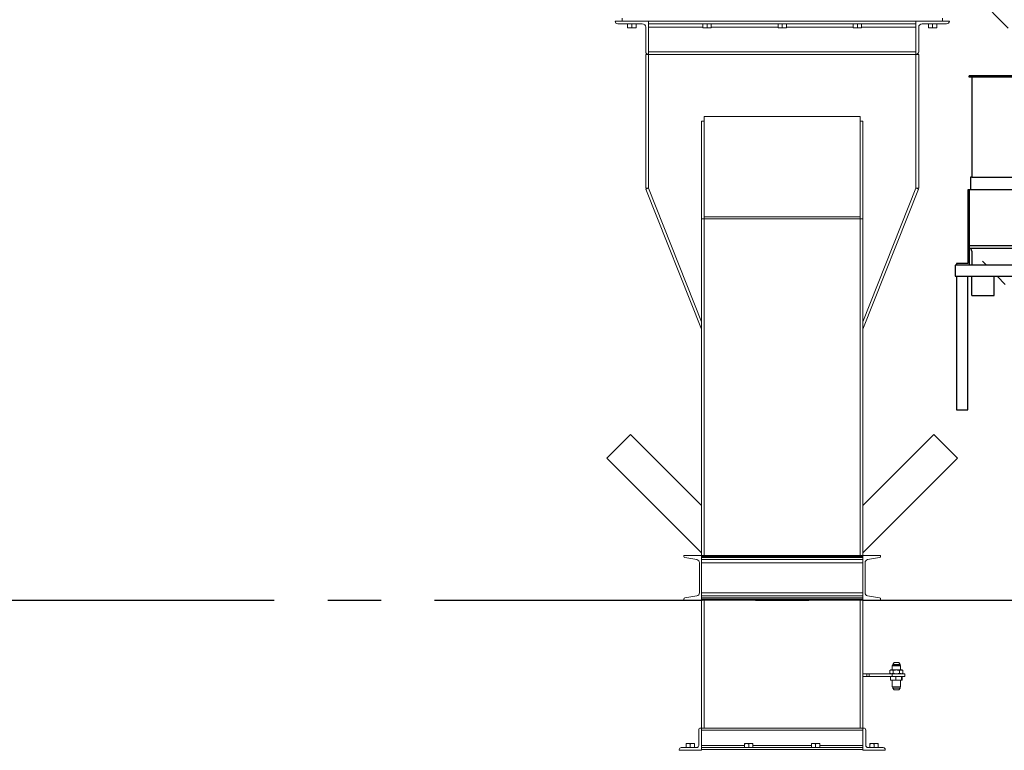
# Model space of a CAD drawing. Units: inches. Extents: x 0 to 1128, y 0 to 708.
# Drawn here: x 160 to 248, y 447 to 513 of the extents above; entities that cross this region are included whole.
import ezdxf

# ---------------------------------------------------------------- set-up
doc = ezdxf.new("R2010")
doc.units = ezdxf.units.IN
doc.header["$LTSCALE"] = 48
doc.header["$MEASUREMENT"] = 0
doc.linetypes.add('CENTERX2', pattern=[0.8, 0.5, -0.1, 0.1, -0.1])
doc.layers.add('BLUE', color=5, linetype='Continuous')
doc.layers.add('CYAN', color=4, linetype='Continuous')

# ---------------------------------------------------------------- blocks, each defined once
blk = doc.blocks.new('GAMET-24V')
at = {"layer": 'BLUE', "linetype": 'Continuous'}
for p, q in [((343.076, 591.083), (346.197, 587.892)), ((347.697, 583.619), (342.697, 583.619)), ((342.697, 583.619), (347.697, 583.619)), ((342.697, 583.494), (342.697, 583.619)), ((352.697, 583.494), (342.697, 583.494)), ((342.947, 583.494), (342.947, 574.494)), ((347.697, 583.494), (342.947, 583.494)), ((342.822, 574.494), (342.822, 573.369)), ((342.947, 574.494), (342.822, 574.494)), ((342.947, 574.494), (352.447, 574.494)), ((342.572, 573.369), (342.572, 566.775)), ((342.697, 573.369), (342.572, 573.369)), ((342.697, 573.369), (342.697, 568.369)), ((342.822, 573.369), (342.697, 573.369)), ((352.572, 573.369), (342.822, 573.369)), ((342.693, 568.378), (347.441, 568.378)), ((342.697, 568.369), (342.697, 566.619)), ((342.697, 568.369), (342.697, 568.119)), ((342.697, 568.119), (347.441, 568.119)), ((342.947, 567.869), (342.947, 566.617)), ((342.697, 566.619), (341.447, 566.619)), ((341.447, 566.619), (341.447, 565.619)), ((342.572, 566.743), (341.572, 566.743)), ((341.572, 566.743), (341.572, 566.618)), ((342.572, 566.775), (342.572, 566.743)), ((363.447, 566.619), (342.697, 566.619)), ((344.224, 566.622), (343.905, 566.95)), ((341.447, 565.619), (363.447, 565.619)), ((341.447, 565.619), (341.572, 565.619)), ((341.572, 565.619), (341.572, 553.619)), ((342.572, 553.619), (342.572, 565.619)), ((342.947, 563.869), (342.947, 565.619)), ((344.947, 563.869), (344.947, 565.619)), ((345.947, 564.869), (345.217, 565.619)), ((342.947, 563.869), (344.947, 563.869)), ((341.572, 553.619), (342.572, 553.619))]:
    blk.add_line(p, q, dxfattribs=at)
at = {"layer": 'BLUE', "linetype": 'Continuous', "lineweight": 15}
for p, q in [((311.549, 588.779), (311.549, 588.529)), ((340.299, 588.779), (340.299, 588.529))]:
    blk.add_line(p, q, dxfattribs=at)
at = {"layer": 'BLUE', "linetype": 'Continuous'}
blk.add_arc((342.697, 567.869), 0.25, 0, 89.99977, dxfattribs=at)
blk = doc.blocks.new('EXTENDED-24OT')
at = {"linetype": 'Continuous', "lineweight": 15}
for p, q in [((310.924, 588.529), (310.924, 588.529)), ((313.924, 588.529), (310.924, 588.529)), ((311.174, 588.279), (313.362, 588.279)), ((312.049, 588.279), (312.049, 587.949)), ((312.049, 587.915), (312.237, 587.915)), ((312.237, 587.915), (312.612, 587.915)), ((312.424, 588.279), (312.424, 587.949)), ((312.612, 587.915), (312.799, 587.915)), ((312.799, 588.279), (312.799, 587.949)), ((313.674, 587.967), (313.674, 585.779)), ((337.924, 588.529), (313.924, 588.529)), ((337.924, 588.529), (313.924, 588.529)), ((313.924, 588.529), (313.924, 588.529)), ((313.924, 585.529), (313.924, 588.529)), ((337.924, 588.279), (313.924, 588.279)), ((318.799, 587.967), (313.924, 587.967)), ((318.799, 588.279), (318.799, 587.949)), ((318.799, 587.915), (318.987, 587.915)), ((318.987, 587.915), (319.362, 587.915)), ((319.174, 588.279), (319.174, 587.949)), ((319.362, 587.915), (319.549, 587.915)), ((319.549, 588.279), (319.549, 587.949)), ((325.549, 587.967), (319.549, 587.967)), ((325.549, 588.279), (325.549, 587.949)), ((325.549, 587.915), (325.737, 587.915)), ((325.737, 587.915), (326.112, 587.915)), ((325.924, 588.279), (325.924, 587.949)), ((326.112, 587.915), (326.299, 587.915)), ((326.299, 588.279), (326.299, 587.949)), ((332.299, 587.967), (326.299, 587.967)), ((332.299, 588.279), (332.299, 587.949)), ((332.299, 587.915), (332.487, 587.915)), ((332.487, 587.915), (332.862, 587.915)), ((332.674, 588.279), (332.674, 587.949)), ((332.862, 587.915), (333.049, 587.915)), ((333.049, 588.279), (333.049, 587.949)), ((337.924, 587.967), (333.049, 587.967)), ((337.924, 588.529), (337.924, 588.529)), ((337.924, 585.529), (337.924, 588.529)), ((337.924, 588.529), (340.924, 588.529)), ((338.174, 587.967), (338.174, 585.779)), ((340.674, 588.279), (338.487, 588.279)), ((339.049, 588.279), (339.049, 587.949)), ((339.049, 587.915), (339.237, 587.915)), ((339.237, 587.915), (339.612, 587.915)), ((339.424, 588.279), (339.424, 587.949)), ((339.612, 587.915), (339.799, 587.915)), ((339.799, 588.279), (339.799, 587.949)), ((340.924, 588.529), (340.924, 588.529)), ((313.924, 585.529), (313.674, 585.529)), ((313.674, 585.529), (313.674, 573.529)), ((337.924, 585.779), (313.924, 585.779)), ((313.924, 573.529), (313.924, 585.529)), ((313.924, 585.529), (337.924, 585.529)), ((313.924, 585.529), (313.924, 585.529)), ((338.174, 585.529), (337.924, 585.529)), ((337.924, 585.529), (337.924, 573.529)), ((337.924, 585.529), (337.924, 585.529)), ((338.174, 585.529), (338.174, 573.529)), ((318.924, 579.956), (318.924, 579.883)), ((332.924, 579.956), (318.924, 579.956)), ((318.924, 570.956), (318.924, 579.883)), ((332.924, 579.883), (332.924, 579.956)), ((332.924, 579.883), (332.924, 570.956)), ((318.924, 579.529), (318.674, 579.529)), ((318.674, 570.779), (318.674, 579.529)), ((333.174, 579.529), (332.924, 579.529)), ((333.174, 579.529), (333.174, 570.779)), ((313.924, 573.529), (313.674, 573.529)), ((313.924, 573.529), (313.692, 573.437)), ((313.692, 573.437), (318.674, 560.85)), ((318.674, 561.529), (313.924, 573.529)), ((337.924, 573.529), (333.174, 561.529)), ((333.174, 560.85), (338.156, 573.437)), ((337.924, 573.529), (338.156, 573.437)), ((338.174, 573.529), (337.924, 573.529)), ((318.924, 570.779), (318.924, 570.956)), ((332.924, 570.956), (318.924, 570.956)), ((332.924, 570.779), (332.924, 570.956)), ((318.674, 570.779), (318.674, 540.529)), ((318.924, 570.779), (318.674, 570.779)), ((318.924, 540.529), (318.924, 570.779)), ((318.924, 570.779), (332.924, 570.779)), ((332.924, 540.529), (332.924, 570.779)), ((332.924, 570.779), (333.174, 570.779)), ((333.174, 570.779), (333.174, 540.529)), ((312.31, 551.386), (310.189, 549.265)), ((318.674, 545.022), (312.31, 551.386)), ((339.538, 551.386), (333.174, 545.022)), ((340.599, 550.325), (339.538, 551.386)), ((341.659, 549.265), (340.599, 550.325)), ((310.189, 549.265), (318.674, 540.779)), ((333.174, 540.779), (341.659, 549.265)), ((317.09, 540.529), (317.09, 540.443)), ((318.674, 540.529), (317.09, 540.529)), ((317.182, 540.335), (318.256, 540.156)), ((333.174, 540.529), (318.674, 540.529)), ((318.674, 540.529), (318.674, 540.443)), ((318.674, 536.529), (318.674, 540.529)), ((333.174, 540.443), (318.674, 540.443)), ((333.174, 540.335), (318.674, 540.335)), ((333.174, 540.156), (318.674, 540.156)), ((333.174, 540.529), (333.174, 540.443)), ((333.174, 536.529), (333.174, 540.529)), ((333.174, 540.529), (334.758, 540.529)), ((334.666, 540.335), (333.592, 540.156)), ((334.758, 540.529), (334.758, 540.443)), ((318.49, 539.88), (318.49, 537.179)), ((333.174, 539.88), (318.674, 539.88)), ((333.358, 539.88), (333.358, 537.179)), ((317.09, 536.616), (317.09, 536.529)), ((317.09, 536.529), (318.674, 536.529)), ((318.256, 536.903), (317.182, 536.724)), ((333.174, 537.179), (318.674, 537.179)), ((333.174, 536.903), (318.674, 536.903)), ((333.174, 536.724), (318.674, 536.724)), ((333.174, 536.616), (318.674, 536.616)), ((318.674, 536.616), (318.674, 536.529)), ((333.174, 536.529), (318.674, 536.529)), ((318.674, 536.529), (318.674, 525.029)), ((318.924, 525.029), (318.924, 536.529)), ((332.924, 525.029), (332.924, 536.529)), ((333.174, 536.616), (333.174, 536.529)), ((334.758, 536.529), (333.174, 536.529)), ((333.174, 536.529), (333.174, 525.029)), ((333.592, 536.903), (334.666, 536.724)), ((334.758, 536.616), (334.758, 536.529)), ((335.822, 530.651), (335.799, 530.629)), ((335.799, 530.629), (335.799, 530.244)), ((336.549, 530.629), (335.799, 530.629)), ((336.526, 530.651), (335.822, 530.651)), ((335.961, 530.904), (335.845, 530.75)), ((335.845, 530.75), (335.845, 530.651)), ((335.845, 530.75), (336.504, 530.75)), ((335.961, 530.904), (336.387, 530.904)), ((336.504, 530.75), (336.387, 530.904)), ((336.504, 530.651), (336.504, 530.75)), ((336.549, 530.629), (336.526, 530.651)), ((336.549, 530.244), (336.549, 530.629)), ((333.174, 529.904), (333.522, 529.904)), ((333.174, 529.654), (333.522, 529.654)), ((333.522, 529.654), (333.522, 529.904)), ((333.522, 529.904), (333.739, 529.904)), ((333.739, 529.654), (333.522, 529.654)), ((333.739, 529.904), (333.739, 529.654)), ((333.739, 529.904), (335.795, 529.904)), ((333.739, 529.654), (335.795, 529.654)), ((335.674, 530.244), (335.597, 530.2)), ((335.597, 530.2), (335.597, 529.949)), ((335.597, 529.949), (335.674, 529.904)), ((335.65, 529.634), (335.885, 529.654)), ((335.676, 529.654), (335.65, 529.634)), ((335.65, 529.634), (335.65, 529.365)), ((335.741, 530.244), (335.674, 530.244)), ((336.174, 530.244), (335.741, 530.244)), ((335.795, 529.904), (335.795, 529.654)), ((335.795, 529.904), (336.924, 529.904)), ((335.795, 529.654), (336.924, 529.654)), ((335.885, 530.2), (335.885, 529.949)), ((335.885, 529.654), (336.121, 529.634)), ((336.121, 529.634), (336.383, 529.654)), ((336.121, 529.634), (336.121, 529.365)), ((336.607, 530.244), (336.174, 530.244)), ((336.383, 529.654), (336.645, 529.634)), ((336.463, 530.2), (336.463, 529.949)), ((336.674, 530.244), (336.607, 530.244)), ((336.645, 529.634), (336.672, 529.654)), ((336.645, 529.634), (336.645, 529.365)), ((336.655, 529.539), (336.65, 529.539)), ((336.65, 529.539), (336.65, 529.527)), ((336.65, 529.527), (336.652, 529.527)), ((336.652, 529.527), (336.651, 529.461)), ((336.651, 529.461), (336.652, 529.461)), ((336.652, 529.461), (336.653, 529.527)), ((336.652, 529.527), (336.653, 529.527)), ((336.653, 529.527), (336.655, 529.527)), ((336.655, 529.527), (336.655, 529.539)), ((336.661, 529.518), (336.66, 529.461)), ((336.66, 529.461), (336.662, 529.461)), ((336.663, 529.518), (336.661, 529.518)), ((336.661, 529.506), (336.662, 529.506)), ((336.661, 529.481), (336.662, 529.481)), ((336.662, 529.506), (336.663, 529.518)), ((336.662, 529.461), (336.662, 529.481)), ((336.664, 529.507), (336.665, 529.507)), ((336.664, 529.494), (336.664, 529.461)), ((336.664, 529.486), (336.665, 529.486)), ((336.664, 529.461), (336.665, 529.461)), ((336.665, 529.461), (336.665, 529.486)), ((336.667, 529.505), (336.669, 529.505)), ((336.667, 529.496), (336.667, 529.461)), ((336.667, 529.493), (336.669, 529.493)), ((336.667, 529.461), (336.668, 529.461)), ((336.668, 529.461), (336.669, 529.493)), ((336.671, 529.518), (336.669, 529.441)), ((336.669, 529.441), (336.67, 529.441)), ((336.67, 529.506), (336.671, 529.506)), ((336.67, 529.484), (336.671, 529.484)), ((336.67, 529.441), (336.671, 529.472)), ((336.67, 529.472), (336.671, 529.472)), ((336.671, 529.506), (336.672, 529.518)), ((336.672, 529.518), (336.671, 529.518)), ((336.672, 529.654), (336.699, 529.634)), ((336.751, 530.2), (336.674, 530.244)), ((336.674, 529.904), (336.751, 529.949)), ((336.674, 529.496), (336.675, 529.496)), ((336.677, 529.539), (336.675, 529.461)), ((336.675, 529.461), (336.676, 529.461)), ((336.676, 529.492), (336.677, 529.492)), ((336.676, 529.461), (336.677, 529.478)), ((336.676, 529.478), (336.677, 529.478)), ((336.677, 529.492), (336.678, 529.539)), ((336.678, 529.539), (336.677, 529.539)), ((336.68, 529.518), (336.677, 529.492)), ((336.677, 529.478), (336.678, 529.492)), ((336.677, 529.492), (336.678, 529.492)), ((336.678, 529.501), (336.679, 529.501)), ((336.678, 529.492), (336.679, 529.461)), ((336.679, 529.501), (336.681, 529.518)), ((336.68, 529.461), (336.679, 529.501)), ((336.679, 529.461), (336.68, 529.461)), ((336.681, 529.518), (336.68, 529.518)), ((336.682, 529.518), (336.681, 529.461)), ((336.681, 529.461), (336.682, 529.461)), ((336.684, 529.539), (336.682, 529.539)), ((336.682, 529.539), (336.682, 529.525)), ((336.682, 529.525), (336.683, 529.525)), ((336.682, 529.461), (336.683, 529.518)), ((336.683, 529.518), (336.682, 529.518)), ((336.683, 529.525), (336.684, 529.539)), ((336.685, 529.518), (336.684, 529.461)), ((336.684, 529.486), (336.685, 529.486)), ((336.684, 529.461), (336.685, 529.461)), ((336.686, 529.518), (336.685, 529.518)), ((336.685, 529.504), (336.686, 529.504)), ((336.685, 529.461), (336.685, 529.486)), ((336.686, 529.504), (336.686, 529.518)), ((336.688, 529.495), (336.687, 529.461)), ((336.687, 529.461), (336.688, 529.461)), ((336.688, 529.503), (336.689, 529.503)), ((336.688, 529.461), (336.689, 529.494)), ((336.688, 529.494), (336.689, 529.494)), ((336.69, 529.479), (336.689, 529.476)), ((336.693, 529.502), (336.694, 529.505)), ((336.693, 529.479), (336.694, 529.479)), ((336.699, 529.634), (336.699, 529.365)), ((336.751, 530.2), (336.751, 529.949)), ((336.924, 529.654), (336.924, 529.904)), ((335.885, 529.344), (335.65, 529.365)), ((335.65, 529.365), (335.676, 529.344)), ((335.885, 529.344), (335.674, 529.344)), ((335.799, 529.344), (335.799, 528.74)), ((335.799, 528.74), (335.822, 528.717)), ((336.549, 528.74), (335.799, 528.74)), ((336.526, 528.717), (335.822, 528.717)), ((335.845, 528.717), (335.845, 528.619)), ((335.845, 528.619), (335.961, 528.464)), ((335.845, 528.619), (336.504, 528.619)), ((336.121, 529.365), (335.885, 529.344)), ((336.383, 529.344), (335.885, 529.344)), ((336.383, 529.344), (336.121, 529.365)), ((336.645, 529.365), (336.383, 529.344)), ((336.672, 529.344), (336.383, 529.344)), ((336.387, 528.464), (336.504, 528.619)), ((336.504, 528.619), (336.504, 528.717)), ((336.526, 528.717), (336.549, 528.74)), ((336.549, 528.74), (336.549, 529.344)), ((336.672, 529.344), (336.645, 529.365)), ((336.699, 529.365), (336.672, 529.344)), ((335.961, 528.464), (336.387, 528.464)), ((318.674, 525.029), (318.611, 525.029)), ((318.674, 523.029), (318.674, 525.029)), ((333.174, 525.029), (318.674, 525.029)), ((333.174, 525.029), (333.237, 525.029)), ((333.174, 523.029), (333.174, 525.029)), ((318.424, 524.842), (318.424, 523.467)), ((333.174, 524.842), (318.674, 524.842)), ((333.424, 524.842), (333.424, 523.467)), ((318.237, 523.279), (316.861, 523.279)), ((317.299, 523.643), (317.487, 523.643)), ((317.299, 523.279), (317.299, 523.61)), ((317.862, 523.643), (317.487, 523.643)), ((317.674, 523.279), (317.674, 523.61)), ((318.049, 523.643), (317.862, 523.643)), ((318.049, 523.279), (318.049, 523.61)), ((322.549, 523.467), (318.674, 523.467)), ((333.174, 523.279), (318.674, 523.279)), ((322.549, 523.643), (322.737, 523.643)), ((322.549, 523.279), (322.549, 523.61)), ((323.112, 523.643), (322.737, 523.643)), ((322.924, 523.279), (322.924, 523.61)), ((323.299, 523.643), (323.112, 523.643)), ((323.299, 523.279), (323.299, 523.61)), ((328.549, 523.467), (323.299, 523.467)), ((328.549, 523.643), (328.737, 523.643)), ((328.549, 523.279), (328.549, 523.61)), ((329.112, 523.643), (328.737, 523.643)), ((328.924, 523.279), (328.924, 523.61)), ((329.299, 523.643), (329.112, 523.643)), ((329.299, 523.279), (329.299, 523.61)), ((333.174, 523.467), (329.299, 523.467)), ((333.612, 523.279), (334.987, 523.279)), ((333.799, 523.643), (333.987, 523.643)), ((333.799, 523.279), (333.799, 523.61)), ((334.362, 523.643), (333.987, 523.643)), ((334.174, 523.279), (334.174, 523.61)), ((334.549, 523.643), (334.362, 523.643)), ((334.549, 523.279), (334.549, 523.61)), ((316.674, 523.092), (316.674, 523.029)), ((316.674, 523.029), (318.674, 523.029)), ((333.174, 523.092), (318.674, 523.092)), ((318.674, 523.092), (318.674, 523.029)), ((333.174, 523.092), (333.174, 523.029)), ((335.174, 523.029), (333.174, 523.029)), ((335.174, 523.092), (335.174, 523.029))]:
    blk.add_line(p, q, dxfattribs=at)
for centre, radius, start, end in [((311.174, 588.529), 0.25, 180, 270), ((313.362, 587.967), 0.312, 0, 90), ((338.487, 587.967), 0.312, 90, 180), ((340.674, 588.529), 0.25, 270, 0), ((313.924, 585.779), 0.25, 180, 270), ((337.924, 585.779), 0.25, 270, 0), ((317.2, 540.443), 0.11, 180, 260.537), ((318.21, 539.88), 0.28, 0, 80.537), ((333.638, 539.88), 0.28, 99.463, 180), ((334.648, 540.443), 0.11, 279.463, 0), ((317.2, 536.616), 0.11, 99.463, 180), ((318.21, 537.179), 0.28, 279.463, 0), ((333.638, 537.179), 0.28, 180, 260.537), ((334.648, 536.616), 0.11, 0, 80.537), ((318.611, 524.842), 0.187, 90, 180), ((333.237, 524.842), 0.187, 0, 90), ((316.861, 523.092), 0.187, 90, 180), ((318.237, 523.467), 0.188, 270, 0), ((333.612, 523.467), 0.188, 180, 270), ((334.987, 523.092), 0.187, 0, 90)]:
    blk.add_arc(centre, radius, start, end, dxfattribs=at)
for points, knots in [([(312.237, 587.915), (312.232, 587.915), (312.198, 587.916), (312.135, 587.923), (312.078, 587.94), (312.049, 587.949)], [0, 0, 0, 0, 0.070092, 0.530785, 1, 1, 1, 1]), ([(312.049, 587.949), (312.049, 587.944), (312.049, 587.925), (312.049, 587.919), (312.049, 587.915)], [0, 0, 0, 0, 0.229362, 1, 1, 1, 1]), ([(312.424, 587.949), (312.394, 587.94), (312.332, 587.921), (312.269, 587.917), (312.237, 587.915)], [0, 0, 0, 0, 0.495458, 1, 1, 1, 1]), ([(312.612, 587.915), (312.607, 587.915), (312.573, 587.916), (312.51, 587.923), (312.453, 587.94), (312.424, 587.949)], [0, 0, 0, 0, 0.070092, 0.530785, 1, 1, 1, 1]), ([(312.799, 587.949), (312.769, 587.94), (312.707, 587.921), (312.644, 587.917), (312.612, 587.915)], [0, 0, 0, 0, 0.495458, 1, 1, 1, 1]), ([(312.799, 587.915), (312.799, 587.919), (312.799, 587.925), (312.799, 587.944), (312.799, 587.949)], [0, 0, 0, 0, 0.770638, 1, 1, 1, 1]), ([(318.987, 587.915), (318.982, 587.915), (318.948, 587.916), (318.885, 587.923), (318.828, 587.94), (318.799, 587.949)], [0, 0, 0, 0, 0.070092, 0.530785, 1, 1, 1, 1]), ([(318.799, 587.949), (318.799, 587.944), (318.799, 587.925), (318.799, 587.919), (318.799, 587.915)], [0, 0, 0, 0, 0.2293621, 1, 1, 1, 1]), ([(319.174, 587.949), (319.144, 587.94), (319.082, 587.921), (319.019, 587.917), (318.987, 587.915)], [0, 0, 0, 0, 0.495458, 1, 1, 1, 1]), ([(319.362, 587.915), (319.357, 587.915), (319.323, 587.916), (319.26, 587.923), (319.203, 587.94), (319.174, 587.949)], [0, 0, 0, 0, 0.0700919, 0.5307854, 1, 1, 1, 1]), ([(319.549, 587.949), (319.519, 587.94), (319.457, 587.921), (319.394, 587.917), (319.362, 587.915)], [0, 0, 0, 0, 0.495458, 1, 1, 1, 1]), ([(319.549, 587.915), (319.549, 587.919), (319.549, 587.925), (319.549, 587.944), (319.549, 587.949)], [0, 0, 0, 0, 0.770638, 1, 1, 1, 1]), ([(325.737, 587.915), (325.732, 587.915), (325.698, 587.916), (325.635, 587.923), (325.578, 587.94), (325.549, 587.949)], [0, 0, 0, 0, 0.070092, 0.530785, 1, 1, 1, 1]), ([(325.549, 587.949), (325.549, 587.944), (325.549, 587.925), (325.549, 587.919), (325.549, 587.915)], [0, 0, 0, 0, 0.2293621, 1, 1, 1, 1]), ([(325.924, 587.949), (325.894, 587.94), (325.832, 587.921), (325.769, 587.917), (325.737, 587.915)], [0, 0, 0, 0, 0.495458, 1, 1, 1, 1]), ([(326.112, 587.915), (326.107, 587.915), (326.073, 587.916), (326.01, 587.923), (325.953, 587.94), (325.924, 587.949)], [0, 0, 0, 0, 0.070092, 0.530785, 1, 1, 1, 1]), ([(326.299, 587.949), (326.269, 587.94), (326.207, 587.921), (326.144, 587.917), (326.112, 587.915)], [0, 0, 0, 0, 0.495458, 1, 1, 1, 1]), ([(326.299, 587.915), (326.299, 587.919), (326.299, 587.925), (326.299, 587.944), (326.299, 587.949)], [0, 0, 0, 0, 0.770638, 1, 1, 1, 1]), ([(332.487, 587.915), (332.482, 587.915), (332.448, 587.916), (332.385, 587.923), (332.328, 587.94), (332.299, 587.949)], [0, 0, 0, 0, 0.070092, 0.530785, 1, 1, 1, 1]), ([(332.299, 587.949), (332.299, 587.944), (332.299, 587.925), (332.299, 587.919), (332.299, 587.915)], [0, 0, 0, 0, 0.2293621, 1, 1, 1, 1]), ([(332.674, 587.949), (332.644, 587.94), (332.582, 587.921), (332.519, 587.917), (332.487, 587.915)], [0, 0, 0, 0, 0.495458, 1, 1, 1, 1]), ([(332.862, 587.915), (332.857, 587.915), (332.823, 587.916), (332.76, 587.923), (332.703, 587.94), (332.674, 587.949)], [0, 0, 0, 0, 0.0700919, 0.5307854, 1, 1, 1, 1]), ([(333.049, 587.949), (333.019, 587.94), (332.957, 587.921), (332.894, 587.917), (332.862, 587.915)], [0, 0, 0, 0, 0.495458, 1, 1, 1, 1]), ([(333.049, 587.915), (333.049, 587.919), (333.049, 587.925), (333.049, 587.944), (333.049, 587.949)], [0, 0, 0, 0, 0.770638, 1, 1, 1, 1]), ([(339.237, 587.915), (339.232, 587.915), (339.198, 587.916), (339.135, 587.923), (339.078, 587.94), (339.049, 587.949)], [0, 0, 0, 0, 0.070092, 0.530785, 1, 1, 1, 1]), ([(339.049, 587.949), (339.049, 587.944), (339.049, 587.925), (339.049, 587.919), (339.049, 587.915)], [0, 0, 0, 0, 0.2293621, 1, 1, 1, 1]), ([(339.424, 587.949), (339.394, 587.94), (339.332, 587.921), (339.269, 587.917), (339.237, 587.915)], [0, 0, 0, 0, 0.495458, 1, 1, 1, 1]), ([(339.612, 587.915), (339.607, 587.915), (339.573, 587.916), (339.51, 587.923), (339.453, 587.94), (339.424, 587.949)], [0, 0, 0, 0, 0.070092, 0.530785, 1, 1, 1, 1]), ([(339.799, 587.949), (339.769, 587.94), (339.707, 587.921), (339.644, 587.917), (339.612, 587.915)], [0, 0, 0, 0, 0.495458, 1, 1, 1, 1]), ([(339.799, 587.915), (339.799, 587.919), (339.799, 587.925), (339.799, 587.944), (339.799, 587.949)], [0, 0, 0, 0, 0.770638, 1, 1, 1, 1]), ([(335.741, 530.244), (335.738, 530.244), (335.712, 530.244), (335.663, 530.234), (335.619, 530.211), (335.597, 530.2)], [0, 0, 0, 0, 0.0701, 0.5307896, 1, 1, 1, 1]), ([(335.597, 529.949), (335.62, 529.937), (335.667, 529.911), (335.716, 529.907), (335.741, 529.904)], [0, 0, 0, 0, 0.495458, 1, 1, 1, 1]), ([(335.885, 530.2), (335.862, 530.212), (335.815, 530.237), (335.766, 530.242), (335.741, 530.244)], [0, 0, 0, 0, 0.495458, 1, 1, 1, 1]), ([(335.741, 529.904), (335.744, 529.904), (335.77, 529.905), (335.819, 529.915), (335.863, 529.937), (335.885, 529.949)], [0, 0, 0, 0, 0.0701, 0.53079, 1, 1, 1, 1]), ([(336.174, 530.244), (336.15, 530.244), (336.089, 530.242), (335.992, 530.228), (335.921, 530.209), (335.885, 530.2)], [0, 0, 0, 0, 0.24564, 0.62078, 1, 1, 1, 1]), ([(335.885, 529.949), (335.921, 529.94), (335.992, 529.921), (336.089, 529.907), (336.15, 529.905), (336.174, 529.904)], [0, 0, 0, 0, 0.375464, 0.75436, 1, 1, 1, 1]), ([(336.463, 530.2), (336.441, 530.206), (336.384, 530.221), (336.287, 530.24), (336.212, 530.243), (336.174, 530.244)], [0, 0, 0, 0, 0.228508, 0.61179, 1, 1, 1, 1]), ([(336.174, 529.904), (336.211, 529.906), (336.287, 529.909), (336.383, 529.927), (336.441, 529.943), (336.463, 529.949)], [0, 0, 0, 0, 0.3829649, 0.7714923, 1, 1, 1, 1]), ([(336.607, 530.244), (336.604, 530.244), (336.578, 530.244), (336.529, 530.234), (336.485, 530.211), (336.463, 530.2)], [0, 0, 0, 0, 0.0701, 0.5307896, 1, 1, 1, 1]), ([(336.463, 529.949), (336.486, 529.937), (336.533, 529.911), (336.582, 529.907), (336.607, 529.904)], [0, 0, 0, 0, 0.495458, 1, 1, 1, 1]), ([(336.751, 530.2), (336.728, 530.212), (336.681, 530.237), (336.632, 530.242), (336.607, 530.244)], [0, 0, 0, 0, 0.495458, 1, 1, 1, 1]), ([(336.607, 529.904), (336.61, 529.904), (336.636, 529.905), (336.685, 529.915), (336.729, 529.937), (336.751, 529.949)], [0, 0, 0, 0, 0.0701, 0.53079, 1, 1, 1, 1]), ([(336.658, 529.519), (336.657, 529.519), (336.657, 529.518), (336.656, 529.513), (336.655, 529.505), (336.655, 529.496), (336.655, 529.489), (336.655, 529.486)], [0, 0, 0, 0, 0.204741, 0.378035, 0.594147, 0.816888, 1, 1, 1, 1]), ([(336.655, 529.486), (336.655, 529.482), (336.655, 529.475), (336.655, 529.467), (336.656, 529.462), (336.657, 529.46), (336.657, 529.46), (336.657, 529.46)], [0, 0, 0, 0, 0.319974, 0.487836, 0.656652, 0.888553, 1, 1, 1, 1]), ([(336.656, 529.484), (336.656, 529.489), (336.656, 529.496), (336.657, 529.504), (336.657, 529.507), (336.657, 529.508), (336.657, 529.508), (336.658, 529.508)], [0, 0, 0, 0, 0.464338, 0.682081, 0.800802, 0.919745, 1, 1, 1, 1]), ([(336.657, 529.471), (336.657, 529.471), (336.657, 529.471), (336.656, 529.473), (336.656, 529.476), (336.656, 529.48), (336.656, 529.483), (336.656, 529.484)], [0, 0, 0, 0, 0.234324, 0.425769, 0.618387, 0.831953, 1, 1, 1, 1]), ([(336.659, 529.494), (336.659, 529.49), (336.658, 529.483), (336.658, 529.475), (336.658, 529.472), (336.657, 529.471), (336.657, 529.471), (336.657, 529.471)], [0, 0, 0, 0, 0.439058, 0.668561, 0.792892, 0.91758, 1, 1, 1, 1]), ([(336.657, 529.46), (336.657, 529.46), (336.658, 529.461), (336.659, 529.467), (336.659, 529.477), (336.66, 529.486), (336.66, 529.491), (336.66, 529.493)], [0, 0, 0, 0, 0.209562, 0.408088, 0.650199, 0.900141, 1, 1, 1, 1]), ([(336.66, 529.493), (336.66, 529.496), (336.66, 529.502), (336.659, 529.51), (336.659, 529.516), (336.658, 529.519), (336.658, 529.519), (336.658, 529.519)], [0, 0, 0, 0, 0.253696, 0.454945, 0.656783, 0.842363, 1, 1, 1, 1]), ([(336.658, 529.508), (336.658, 529.508), (336.658, 529.508), (336.658, 529.506), (336.658, 529.503), (336.659, 529.499), (336.659, 529.496), (336.659, 529.494)], [0, 0, 0, 0, 0.24676, 0.390542, 0.534713, 0.736818, 1, 1, 1, 1]), ([(336.664, 529.52), (336.664, 529.52), (336.663, 529.52), (336.663, 529.516), (336.663, 529.511), (336.662, 529.507), (336.662, 529.506)], [0, 0, 0, 0, 0.2527365, 0.5017493, 0.7700437, 1, 1, 1, 1]), ([(336.662, 529.481), (336.662, 529.484), (336.662, 529.49), (336.662, 529.499), (336.663, 529.505), (336.663, 529.509), (336.663, 529.509), (336.664, 529.51)], [0, 0, 0, 0, 0.271933, 0.542824, 0.707449, 0.872275, 1, 1, 1, 1]), ([(336.665, 529.507), (336.665, 529.509), (336.665, 529.512), (336.665, 529.517), (336.665, 529.519), (336.664, 529.52), (336.664, 529.52), (336.664, 529.52)], [0, 0, 0, 0, 0.291893, 0.477982, 0.665282, 0.8794, 1, 1, 1, 1]), ([(336.664, 529.51), (336.664, 529.509), (336.664, 529.509), (336.664, 529.508), (336.664, 529.507), (336.664, 529.505), (336.664, 529.503), (336.664, 529.502)], [0, 0, 0, 0, 0.255493, 0.415454, 0.576408, 0.770212, 1, 1, 1, 1]), ([(336.664, 529.502), (336.664, 529.502), (336.664, 529.5), (336.664, 529.498), (336.664, 529.496), (336.664, 529.494)], [0, 0, 0, 0, 0.250191, 0.500415, 1, 1, 1, 1]), ([(336.667, 529.52), (336.667, 529.52), (336.667, 529.519), (336.666, 529.514), (336.666, 529.509), (336.665, 529.507)], [0, 0, 0, 0, 0.3328, 0.631046, 1, 1, 1, 1]), ([(336.665, 529.486), (336.665, 529.489), (336.665, 529.496), (336.666, 529.504), (336.666, 529.508), (336.666, 529.509), (336.667, 529.509), (336.667, 529.509)], [0, 0, 0, 0, 0.321064, 0.6456, 0.784358, 0.923805, 1, 1, 1, 1]), ([(336.669, 529.505), (336.669, 529.507), (336.669, 529.51), (336.668, 529.515), (336.668, 529.518), (336.668, 529.52), (336.667, 529.52), (336.667, 529.52)], [0, 0, 0, 0, 0.245857, 0.435122, 0.623644, 0.838226, 1, 1, 1, 1]), ([(336.667, 529.509), (336.667, 529.509), (336.667, 529.509), (336.667, 529.508), (336.667, 529.506), (336.668, 529.504), (336.668, 529.503), (336.668, 529.502)], [0, 0, 0, 0, 0.288312, 0.453828, 0.620592, 0.76889, 1, 1, 1, 1]), ([(336.668, 529.502), (336.668, 529.501), (336.668, 529.5), (336.668, 529.498), (336.667, 529.497), (336.667, 529.496)], [0, 0, 0, 0, 0.250222, 0.500442, 1, 1, 1, 1]), ([(336.669, 529.493), (336.669, 529.495), (336.669, 529.498), (336.669, 529.501), (336.669, 529.504), (336.669, 529.505)], [0, 0, 0, 0, 0.440103, 0.719683, 1, 1, 1, 1]), ([(336.673, 529.52), (336.673, 529.52), (336.673, 529.52), (336.672, 529.516), (336.672, 529.511), (336.671, 529.508), (336.671, 529.506)], [0, 0, 0, 0, 0.208206, 0.449109, 0.781425, 1, 1, 1, 1]), ([(336.671, 529.484), (336.671, 529.487), (336.671, 529.494), (336.672, 529.502), (336.672, 529.507), (336.672, 529.509), (336.673, 529.509), (336.673, 529.51)], [0, 0, 0, 0, 0.305453, 0.609976, 0.752184, 0.896071, 1, 1, 1, 1]), ([(336.672, 529.471), (336.672, 529.471), (336.672, 529.471), (336.672, 529.473), (336.671, 529.477), (336.671, 529.48), (336.671, 529.483), (336.671, 529.484)], [0, 0, 0, 0, 0.209443, 0.420556, 0.613371, 0.815198, 1, 1, 1, 1]), ([(336.671, 529.472), (336.671, 529.469), (336.671, 529.466), (336.672, 529.462), (336.672, 529.46), (336.672, 529.46), (336.672, 529.46)], [0, 0, 0, 0, 0.332347, 0.556867, 0.781496, 1, 1, 1, 1]), ([(336.672, 529.46), (336.673, 529.46), (336.673, 529.461), (336.674, 529.466), (336.674, 529.475), (336.675, 529.486), (336.675, 529.494), (336.675, 529.496)], [0, 0, 0, 0, 0.159145, 0.305749, 0.504455, 0.835806, 1, 1, 1, 1]), ([(336.674, 529.495), (336.673, 529.49), (336.673, 529.483), (336.673, 529.475), (336.673, 529.472), (336.672, 529.471), (336.672, 529.471), (336.672, 529.471)], [0, 0, 0, 0, 0.4722111, 0.694428, 0.8098212, 0.9260467, 1, 1, 1, 1]), ([(336.675, 529.496), (336.675, 529.5), (336.675, 529.507), (336.674, 529.514), (336.674, 529.519), (336.673, 529.52), (336.673, 529.52), (336.673, 529.52)], [0, 0, 0, 0, 0.368206, 0.561399, 0.755508, 0.929195, 1, 1, 1, 1]), ([(336.673, 529.51), (336.673, 529.509), (336.673, 529.509), (336.673, 529.508), (336.673, 529.506), (336.674, 529.501), (336.674, 529.498), (336.674, 529.495)], [0, 0, 0, 0, 0.178589, 0.302856, 0.427227, 0.632116, 1, 1, 1, 1]), ([(336.685, 529.486), (336.685, 529.489), (336.686, 529.494), (336.686, 529.501), (336.686, 529.506), (336.687, 529.508), (336.687, 529.508), (336.687, 529.508)], [0, 0, 0, 0, 0.2845229, 0.5706445, 0.7311001, 0.8673782, 1, 1, 1, 1]), ([(336.687, 529.519), (336.687, 529.519), (336.687, 529.518), (336.686, 529.515), (336.686, 529.51), (336.686, 529.506), (336.686, 529.504)], [0, 0, 0, 0, 0.246384, 0.449809, 0.749122, 1, 1, 1, 1]), ([(336.689, 529.503), (336.689, 529.506), (336.689, 529.51), (336.689, 529.515), (336.688, 529.518), (336.688, 529.519), (336.688, 529.519), (336.687, 529.519)], [0, 0, 0, 0, 0.297833, 0.488067, 0.677527, 0.890936, 1, 1, 1, 1]), ([(336.687, 529.508), (336.687, 529.508), (336.687, 529.508), (336.687, 529.507), (336.688, 529.506), (336.688, 529.504), (336.688, 529.502), (336.688, 529.501)], [0, 0, 0, 0, 0.2660076, 0.4331655, 0.6002523, 0.7809352, 1, 1, 1, 1]), ([(336.688, 529.501), (336.688, 529.501), (336.688, 529.499), (336.688, 529.497), (336.688, 529.496), (336.688, 529.495)], [0, 0, 0, 0, 0.250188, 0.500423, 1, 1, 1, 1]), ([(336.689, 529.494), (336.689, 529.495), (336.689, 529.496), (336.689, 529.499), (336.689, 529.502), (336.689, 529.503)], [0, 0, 0, 0, 0.250263, 0.50054, 1, 1, 1, 1]), ([(336.689, 529.476), (336.689, 529.473), (336.69, 529.468), (336.69, 529.463), (336.691, 529.46), (336.691, 529.46), (336.692, 529.46)], [0, 0, 0, 0, 0.310787, 0.539588, 0.767369, 1, 1, 1, 1]), ([(336.692, 529.519), (336.692, 529.519), (336.691, 529.519), (336.69, 529.515), (336.69, 529.51), (336.69, 529.505), (336.69, 529.502), (336.69, 529.501)], [0, 0, 0, 0, 0.3138835, 0.5168278, 0.719851, 0.8934855, 1, 1, 1, 1]), ([(336.69, 529.501), (336.69, 529.499), (336.69, 529.496), (336.69, 529.491), (336.691, 529.486), (336.691, 529.485), (336.692, 529.484)], [0, 0, 0, 0, 0.169902, 0.349557, 0.513381, 1, 1, 1, 1]), ([(336.692, 529.471), (336.691, 529.471), (336.691, 529.471), (336.691, 529.473), (336.69, 529.476), (336.69, 529.478), (336.69, 529.479)], [0, 0, 0, 0, 0.3779537, 0.6188794, 0.8610016, 1, 1, 1, 1]), ([(336.691, 529.503), (336.691, 529.504), (336.691, 529.505), (336.691, 529.506), (336.691, 529.507), (336.692, 529.508), (336.692, 529.508), (336.692, 529.508)], [0, 0, 0, 0, 0.122985, 0.243028, 0.403882, 0.726287, 1, 1, 1, 1]), ([(336.692, 529.498), (336.692, 529.498), (336.691, 529.498), (336.691, 529.5), (336.691, 529.501), (336.691, 529.502), (336.691, 529.503), (336.691, 529.503)], [0, 0, 0, 0, 0.418017, 0.589441, 0.763021, 0.918804, 1, 1, 1, 1]), ([(336.694, 529.505), (336.694, 529.508), (336.694, 529.514), (336.693, 529.519), (336.692, 529.519), (336.692, 529.519)], [0, 0, 0, 0, 0.343803, 0.647323, 1, 1, 1, 1]), ([(336.692, 529.508), (336.692, 529.508), (336.693, 529.508), (336.693, 529.505), (336.693, 529.503), (336.693, 529.502)], [0, 0, 0, 0, 0.460048, 0.734471, 1, 1, 1, 1]), ([(336.694, 529.479), (336.694, 529.48), (336.694, 529.484), (336.694, 529.488), (336.693, 529.494), (336.692, 529.496), (336.692, 529.497), (336.692, 529.498)], [0, 0, 0, 0, 0.153601, 0.305355, 0.45657, 0.89084, 1, 1, 1, 1]), ([(336.692, 529.484), (336.692, 529.483), (336.692, 529.482), (336.692, 529.481), (336.693, 529.479), (336.693, 529.478), (336.693, 529.477), (336.693, 529.477)], [0, 0, 0, 0, 0.333265, 0.669092, 0.807936, 0.947541, 1, 1, 1, 1]), ([(336.692, 529.46), (336.692, 529.46), (336.693, 529.46), (336.693, 529.464), (336.694, 529.469), (336.694, 529.474), (336.694, 529.478), (336.694, 529.479)], [0, 0, 0, 0, 0.343086, 0.533466, 0.724643, 0.90698, 1, 1, 1, 1]), ([(336.693, 529.477), (336.693, 529.476), (336.693, 529.475), (336.693, 529.473), (336.692, 529.472), (336.692, 529.471), (336.692, 529.471), (336.692, 529.471)], [0, 0, 0, 0, 0.123753, 0.24523, 0.413508, 0.699398, 1, 1, 1, 1]), ([(317.299, 523.61), (317.329, 523.619), (317.391, 523.638), (317.454, 523.642), (317.487, 523.643)], [0, 0, 0, 0, 0.495458, 1, 1, 1, 1]), ([(317.299, 523.643), (317.299, 523.643), (317.299, 523.641), (317.299, 523.623), (317.299, 523.61)], [0, 0, 0, 0, 0.2463063, 1, 1, 1, 1]), ([(317.487, 523.643), (317.491, 523.643), (317.525, 523.643), (317.588, 523.636), (317.645, 523.619), (317.674, 523.61)], [0, 0, 0, 0, 0.070092, 0.530785, 1, 1, 1, 1]), ([(317.674, 523.61), (317.704, 523.619), (317.766, 523.638), (317.829, 523.642), (317.862, 523.643)], [0, 0, 0, 0, 0.495458, 1, 1, 1, 1]), ([(317.862, 523.643), (317.866, 523.643), (317.9, 523.643), (317.963, 523.636), (318.02, 523.619), (318.049, 523.61)], [0, 0, 0, 0, 0.070092, 0.530785, 1, 1, 1, 1]), ([(318.049, 523.61), (318.049, 523.623), (318.049, 523.641), (318.049, 523.643), (318.049, 523.643)], [0, 0, 0, 0, 0.753694, 1, 1, 1, 1]), ([(322.549, 523.61), (322.579, 523.619), (322.641, 523.638), (322.704, 523.642), (322.737, 523.643)], [0, 0, 0, 0, 0.495458, 1, 1, 1, 1]), ([(322.549, 523.643), (322.549, 523.643), (322.549, 523.641), (322.549, 523.623), (322.549, 523.61)], [0, 0, 0, 0, 0.246306, 1, 1, 1, 1]), ([(322.737, 523.643), (322.741, 523.643), (322.775, 523.643), (322.838, 523.636), (322.895, 523.619), (322.924, 523.61)], [0, 0, 0, 0, 0.070092, 0.530785, 1, 1, 1, 1]), ([(322.924, 523.61), (322.954, 523.619), (323.016, 523.638), (323.079, 523.642), (323.112, 523.643)], [0, 0, 0, 0, 0.495458, 1, 1, 1, 1]), ([(323.112, 523.643), (323.116, 523.643), (323.15, 523.643), (323.213, 523.636), (323.27, 523.619), (323.299, 523.61)], [0, 0, 0, 0, 0.070092, 0.530785, 1, 1, 1, 1]), ([(323.299, 523.61), (323.299, 523.623), (323.299, 523.641), (323.299, 523.643), (323.299, 523.643)], [0, 0, 0, 0, 0.753694, 1, 1, 1, 1]), ([(328.549, 523.61), (328.579, 523.619), (328.641, 523.638), (328.704, 523.642), (328.737, 523.643)], [0, 0, 0, 0, 0.495458, 1, 1, 1, 1]), ([(328.549, 523.643), (328.549, 523.643), (328.549, 523.641), (328.549, 523.623), (328.549, 523.61)], [0, 0, 0, 0, 0.246306, 1, 1, 1, 1]), ([(328.737, 523.643), (328.741, 523.643), (328.775, 523.643), (328.838, 523.636), (328.895, 523.619), (328.924, 523.61)], [0, 0, 0, 0, 0.070092, 0.530785, 1, 1, 1, 1]), ([(328.924, 523.61), (328.954, 523.619), (329.016, 523.638), (329.079, 523.642), (329.112, 523.643)], [0, 0, 0, 0, 0.495458, 1, 1, 1, 1]), ([(329.112, 523.643), (329.116, 523.643), (329.15, 523.643), (329.213, 523.636), (329.27, 523.619), (329.299, 523.61)], [0, 0, 0, 0, 0.070092, 0.530785, 1, 1, 1, 1]), ([(329.299, 523.61), (329.299, 523.623), (329.299, 523.641), (329.299, 523.643), (329.299, 523.643)], [0, 0, 0, 0, 0.753694, 1, 1, 1, 1]), ([(333.799, 523.61), (333.829, 523.619), (333.891, 523.638), (333.954, 523.642), (333.987, 523.643)], [0, 0, 0, 0, 0.495458, 1, 1, 1, 1]), ([(333.799, 523.643), (333.799, 523.643), (333.799, 523.641), (333.799, 523.623), (333.799, 523.61)], [0, 0, 0, 0, 0.246306, 1, 1, 1, 1]), ([(333.987, 523.643), (333.991, 523.643), (334.025, 523.643), (334.088, 523.636), (334.145, 523.619), (334.174, 523.61)], [0, 0, 0, 0, 0.070092, 0.530785, 1, 1, 1, 1]), ([(334.174, 523.61), (334.204, 523.619), (334.266, 523.638), (334.329, 523.642), (334.362, 523.643)], [0, 0, 0, 0, 0.495458, 1, 1, 1, 1]), ([(334.362, 523.643), (334.366, 523.643), (334.4, 523.643), (334.463, 523.636), (334.52, 523.619), (334.549, 523.61)], [0, 0, 0, 0, 0.070092, 0.530785, 1, 1, 1, 1]), ([(334.549, 523.61), (334.549, 523.623), (334.549, 523.641), (334.549, 523.643), (334.549, 523.643)], [0, 0, 0, 0, 0.753694, 1, 1, 1, 1])]:
    blk.add_open_spline(points, degree=3, knots=knots, dxfattribs=at)
blk = doc.blocks.new('STRUCTURE-24OT')
at = {"layer": 'CYAN', "linetype": 'CENTERX2'}
blk.add_line((563.398, 539.021), (779.398, 539.021), dxfattribs=at)

msp = doc.modelspace()

# ---------------------------------------------------------------- block references
for name, p in [('STRUCTURE-24OT', (-443.398, -78.021)), ('GAMET-24V', (-97.924, -75.529)), ('EXTENDED-24OT', (-97.924, -75.529))]:
    msp.add_blockref(name, p)

doc.saveas('drawing.dxf')
